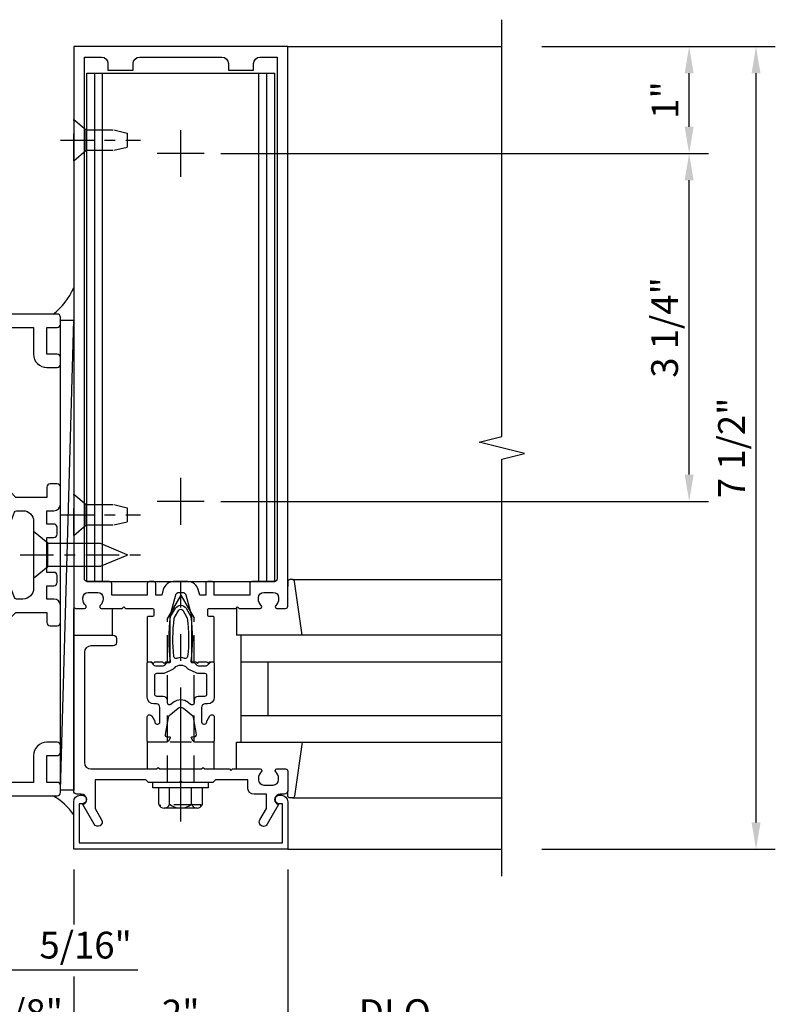
# Model space of a CAD drawing. Units: inches. Extents: x 0 to 177, y 0 to 113.
# Drawn here: x 57 to 64, y 21 to 31 of the extents above; entities that cross this region are included whole.
import ezdxf

# ---------------------------------------------------------------- set-up
doc = ezdxf.new("R2010")
doc.units = ezdxf.units.IN
doc.header["$MEASUREMENT"] = 0
doc.linetypes.add('CENTER', pattern=[2, 1.25, -0.25, 0.25, -0.25])
doc.linetypes.add('HIDDEN', pattern=[0.375, 0.25, -0.125])
doc.layers.get('0').update_dxf_attribs({"color": 4})
for name, color, linetype in [('CENTER', 1, 'CENTER'), ('DIME', 2, 'Continuous'), ('HIDDEN', 3, 'HIDDEN')]:
    doc.layers.add(name, color=color, linetype=linetype)
doc.styles.get("Standard").update_dxf_attribs({"font": 'arial.ttf'})
doc.dimstyles.new('EXT_ON-ON', dxfattribs={"dimscale": 2, "dimtxt": 0.125, "dimasz": 0.125, "dimexe": 0.09, "dimexo": 0.1875, "dimgap": 0.05, "dimtad": 3, "dimdec": 5, "dimzin": 3, "dimdsep": 46, "dimlunit": 5, "dimtxsty": 'Standard', "dimcen": 0, "dimadec": 0, "dimazin": 0, "dimtfac": 1, "dimtdec": 4, "dimtofl": 0, "dimtmove": 0, "dimatfit": 0, "dimfxl": 1, "dimfrac": 2, "dimtolj": 1, "dimtzin": 3, "dimarcsym": 0})
doc.dimstyles.get("Standard").update_dxf_attribs({"dimtxt": 0.25, "dimasz": 0.25, "dimexe": 0.188, "dimexo": 0.188, "dimgap": 0.094, "dimtad": 1, "dimdec": 5, "dimzin": 0, "dimdsep": 46, "dimlunit": 4, "dimtxsty": 'Standard', "dimcen": 0.0625, "dimclrd": 256, "dimclre": 256, "dimclrt": 256, "dimadec": 1, "dimazin": 2, "dimtfac": 1, "dimtdec": 5, "dimtofl": 0, "dimtmove": 0, "dimatfit": 3, "dimfxl": 1, "dimfrac": 2, "dimtolj": 1, "dimtzin": 0, "dimlwd": -1, "dimlwe": -1, "dimarcsym": 0})

# ---------------------------------------------------------------- blocks, each defined once
blk = doc.blocks.new('*D2043')
at = {"layer": 'DIME', "transparency": 16777216}
for p, q in [((57.49000604470731, 22.67488863446487), (57.49000604470731, 22.15891523746599)), ((59.49000604470666, 22.6748886344649), (59.49000604470666, 20.92488863446463)), ((57.49000604470731, 21.67538863446463), (57.49000604470731, 20.92488863446463)), ((57.74000604470732, 21.11288863446462), (59.24000604470666, 21.11288863446462))]:
    blk.add_line(p, q, dxfattribs=at)
for points in [[(57.74000604470732, 21.15455530113129), (57.74000604470732, 21.07122196779796), (57.49000604470731, 21.11288863446462)], [(59.24000604470666, 21.15455530113129), (59.24000604470666, 21.07122196779796), (59.49000604470666, 21.11288863446462)]]:
    blk.add_solid(points, dxfattribs=at)
at = {"layer": 'DIME', "transparency": 16777216, "insert": (58.49000604470699, 21.33240023064471), "char_height": 0.25, "attachment_point": 5}
blk.add_mtext('\\A1;2"', dxfattribs=at)
blk = doc.blocks.new('*D2038')
at = {"layer": 'DIME', "transparency": 16777216}
for p, q in [((59.49000604470666, 22.6748886344649), (59.49000604470666, 20.92488863446463)), ((59.74000604470666, 21.11288863446462), (61.24000604470666, 21.11288863446462))]:
    blk.add_line(p, q, dxfattribs=at)
for points in [[(59.74000604470666, 21.15455530113129), (59.74000604470666, 21.07122196779796), (59.49000604470666, 21.11288863446462)], [(61.24000604470666, 21.15455530113129), (61.24000604470666, 21.07122196779796), (61.49000604470666, 21.11288863446462)]]:
    blk.add_solid(points, dxfattribs=at)
at = {"layer": 'DIME', "transparency": 16777216, "insert": (60.49000604470666, 21.33623720199532), "char_height": 0.25, "attachment_point": 5}
blk.add_mtext('\\A1;DLO', dxfattribs=at)
blk = doc.blocks.new('*D2039')
at = {"layer": 'DIME', "transparency": 16777216}
for p, q in [((58.49931911126742, 20.92488863446463), (58.49931911126742, 20.29988863446484)), ((58.74931911126743, 20.48788863446484), (61.24000604470666, 20.48788863446484))]:
    blk.add_line(p, q, dxfattribs=at)
for points in [[(58.74931911126743, 20.52955530113151), (58.74931911126743, 20.44622196779817), (58.49931911126742, 20.48788863446484)], [(61.24000604470666, 20.52955530113151), (61.24000604470666, 20.44622196779817), (61.49000604470666, 20.48788863446484)]]:
    blk.add_solid(points, dxfattribs=at)
at = {"layer": 'DIME', "transparency": 16777216, "insert": (59.99466257798705, 20.70688863446484), "char_height": 0.25, "attachment_point": 5}
blk.add_mtext('\\A1;R.D.', dxfattribs=at)
blk = doc.blocks.new('B162310-M')
for p, q in [((-0.3129999999999988, -0.2499999999999973), (-0.3129999999999986, 1.8e-15)), ((0.3129999999999955, -1.8e-15), (0.3129999999999955, -0.2500000000000035))]:
    blk.add_line(p, q)
at = {"ltscale": 0.25}
blk.add_line((-0.1000000000006711, -1.6e-14), (0.0999999999993335, -1.6e-14), dxfattribs=at)
blk = doc.blocks.new('B027850-M')
blk.add_line((-0.2999999999999954, 0.1499999999999968), (-0.2999999999999953, 0.3999999999999968))
blk.add_lwpolyline([(0.3137007874015754, 0.3999999999999968), (0.2424368603636501, -0.102806596323137, -0.3735518461872939), (0.22263476408374, -0.1199999999999997), (0.2000000000000028, -0.1200000000000032, -0.4142135623731406), (0.1799999999999997, -0.1000000000000032), (0.1799999999999997, -0.0560000000000063)], format="xyb")
blk = doc.blocks.new('*D2044')
at = {"layer": 'DIME', "transparency": 16777216}
for p, q in [((57.49000604470666, 22.6748886344649), (57.49000604470666, 22.15891523746599)), ((56.61500604470671, 22.17488863446488), (56.61500604470671, 20.92488863446463)), ((57.49000604470666, 21.67538863446463), (57.49000604470666, 20.92488863446463)), ((57.24000604470666, 21.11288863446462), (56.86500604470672, 21.11288863446462))]:
    blk.add_line(p, q, dxfattribs=at)
for points in [[(56.86500604470672, 21.15455530113129), (56.86500604470672, 21.07122196779796), (56.61500604470671, 21.11288863446462)], [(57.24000604470666, 21.15455530113129), (57.24000604470666, 21.07122196779796), (57.49000604470666, 21.11288863446462)]]:
    blk.add_solid(points, dxfattribs=at)
at = {"layer": 'DIME', "transparency": 16777216, "insert": (57.05250604470669, 21.33615193596531), "char_height": 0.25, "attachment_point": 5}
blk.add_mtext('\\A1;7/8"', dxfattribs=at)
blk = doc.blocks.new('B162089')
blk.add_lwpolyline([(1.784598825809194, 1.337499999999957, 0.3152987888789731), (1.803392678224913, 1.350659597133444), (1.830210298348481, 1.424340402866468, -0.3152987888789922), (1.8490041507642, 1.437499999999955), (2.034000000000009, 1.437499999999955, -0.4142135623730951), (2.054000000000009, 1.417499999999956), (2.054000000000009, 1.388499999999956, -0.4142135623730951), (2.034000000000009, 1.368499999999956), (2.022000000000009, 1.368499999999956), (2.022000000000009, 1.397499999999956), (1.984000000000008, 1.397499999999956), (1.881841766183654, 1.37578559707367, 0.3541185725306973), (1.866000000000008, 1.356222645058994), (1.866000000000008, 1.313499999999955), (1.93267766952967, 1.246822330470291, 0.198912367379658), (1.950355339059335, 1.239499999999955), (2.022000000000007, 1.239499999999955), (2.022000000000007, 1.268499999999956), (2.125000000000005, 1.232499999999957), (2.125000000000005, -0.5000000000000462), (1.405000000000002, -0.500000000000048, -0.4142135623731122), (1.375000000000005, -0.4700000000000469), (1.375000000000005, -0.4050000000000465, -0.4142135623730778), (1.405000000000002, -0.3750000000000462), (1.500000000000005, -0.3750000000000462), (1.500000000000005, -0.1250000000000462), (1.405000000000002, -0.1250000000000453, -0.4142135623730779), (1.375000000000005, -0.095000000000046), (1.375000000000005, -0.0300000000000464, -0.4142135623730778), (1.405000000000002, -4.62e-14), (1.500000000000005, -4.62e-14, -0.4142135623730951), (1.625000000000005, -0.1250000000000462), (1.625000000000005, -0.3750000000000462), (2.000000000000005, -0.3750000000000462), (2.000000000000005, 1.114499999999955), (1.950355339059335, 1.114499999999955, -0.1989123673796635), (1.844289321881351, 1.158433982821974), (1.790223304703374, 1.212499999999954), (1.499999999999944, 1.212499999999957), (1.499999999999948, 1.117499999999958, -0.4142135623730951), (1.469999999999947, 1.087499999999957), (1.404999999999949, 1.087499999999955, -0.4142135623730951), (1.374999999999952, 1.117499999999958), (1.374999999999952, 1.277499999999957, -0.4142135623730951), (1.43499999999995, 1.337499999999957), (1.499999999999948, 1.337499999999957), (1.499999999999944, 1.461999999999956), (1.435999999999948, 1.461999999999956, -0.4142135623730776), (1.405999999999947, 1.491999999999955), (1.405999999999947, 1.556999999999955, -0.4142135623731125), (1.435999999999948, 1.586999999999957), (1.499999999999948, 1.586999999999956), (1.499999999999948, 1.912999999999954), (1.435999999999948, 1.912999999999954, -0.4142135623731124), (1.405999999999947, 1.942999999999955), (1.40599999999995, 2.007999999999953, -0.4142135623730778), (1.435999999999948, 2.037999999999954), (1.499999999999948, 2.037999999999954), (1.499999999999948, 2.162499999999949), (1.43499999999995, 2.162499999999949, -0.4142135623730951), (1.374999999999952, 2.22249999999995), (1.374999999999952, 2.382499999999948, -0.4142135623730952), (1.404999999999949, 2.412499999999949), (1.469999999999947, 2.412499999999949, -0.4142135623730951), (1.499999999999948, 2.38249999999995), (1.499999999999948, 2.287499999999949), (1.790223304703372, 2.287499999999952), (1.844289321881355, 2.341566017177937, -0.1989123673796619), (1.950355339059338, 2.385499999999954), (2.000000000000005, 2.385499999999954), (2.000000000000008, 3.874999999999953), (1.625000000000005, 3.874999999999953), (1.625000000000005, 3.624999999999953, -0.4142135623730951), (1.500000000000005, 3.499999999999953), (1.405000000000002, 3.499999999999953, -0.4142135623730863), (1.375000000000005, 3.529999999999954), (1.375000000000005, 3.594999999999952, -0.4142135623730993), (1.405000000000002, 3.62499999999995), (1.500000000000005, 3.624999999999953), (1.500000000000005, 3.874999999999953), (1.405000000000002, 3.874999999999953, -0.4142135623730863), (1.375000000000005, 3.904999999999954), (1.375000000000005, 3.969999999999952, -0.4142135623730952), (1.405000000000002, 3.999999999999953), (2.125000000000012, 3.999999999999953), (2.125000000000008, 2.267499999999952), (2.02200000000001, 2.231499999999953), (2.02200000000001, 2.260499999999955), (1.950355339059338, 2.260499999999955, 0.198912367379658), (1.932677669529674, 2.253177669529618), (1.866000000000012, 2.186499999999954), (1.866000000000012, 2.143777354940915, 0.354118572530697), (1.881841766183658, 2.124214402926239), (1.984000000000012, 2.102499999999953), (2.022000000000012, 2.102499999999953), (2.022000000000012, 2.131499999999953), (2.034000000000013, 2.131499999999953, -0.4142135623730951), (2.054000000000012, 2.111499999999954), (2.054000000000012, 2.082499999999954, -0.4142135623730951), (2.034000000000013, 2.062499999999954), (1.849004150764203, 2.062499999999954, -0.315298788878992), (1.830210298348484, 2.075659597133442), (1.803392678224916, 2.149340402866465, 0.3152987888789732), (1.784598825809197, 2.162499999999951), (1.724999999999942, 2.162499999999951, 0.4142135623730897), (1.624999999999948, 2.062499999999952), (1.624999999999944, 1.437499999999955, 0.4142135623730898), (1.724999999999942, 1.337499999999955)], format="xyb", close=True)
blk = doc.blocks.new('09540643')
blk.add_line((13.60962432708285, 3.892750566022005), (13.48462432708357, 8.284361900218032))
blk.add_lwpolyline([(13.48462432708357, 8.284361900218032), (13.48462432708357, 3.892750566022005), (13.60962432708285, 3.892750566022005), (13.60962432708285, 8.284361900218032)], close=True)
blk = doc.blocks.new('B128405')
blk.add_lwpolyline([(0.1320140759269994, -0.1080116500000011), (9.24073e-07, -0.2189983500000002), (-9.24073e-07, 0.2189983500000002), (0.1320140759269994, 0.1079883499999999)])
blk.add_lwpolyline([(0.8719134171476955, -0.0046160477424908, 0.6681786379192988), (0.8719134171476955, 0.004622747582622), (0.6223426699530255, 0.1079983359221728), (0.1319990759269999, 0.1079983499999995), (0.1319990759269999, -0.1079966499999999), (0.6223305309116308, -0.1079966640777553)], format="xyb", close=True)
at = {"layer": 'CENTER', "ltscale": 0.25}
blk.add_line((-0.1250000000152482, 3.3500000006e-06), (0.9999999999947666, 3.3500000006e-06), dxfattribs=at)
blk = doc.blocks.new('B027857-M')
for p, q in [((-0.1799999999999961, 0.3999999999999968), (-0.1799999999999962, 0.1499999999999968)), ((0.1799999999999962, 0.1500000000000003), (0.1799999999999962, 0.3999999999999968))]:
    blk.add_line(p, q)
blk = doc.blocks.new('B178305')
blk.add_lwpolyline([(-0.2350000000000003, -0.2100000000000017), (-0.2500000000000009, -0.2249999999999952), (-0.2499999999999996, -0.4539999999999944), (-0.2649999999999992, -0.4689999999999949), (-0.2500000000000009, -0.4839999999999942), (-0.2500000000000009, -0.7419999999999911, -0.6693764950687207), (-0.2756416586094055, -0.7525714285714225, 0.1997729274168695), (-0.3394916102658643, -0.7259999999999999), (-0.3499999999999952, -0.7259999999999999, 0.4142135623730948), (-0.3999999999999959, -0.7759999999999972), (-0.3999999999999995, -0.8639999999999981, 0.4142135623731003), (-0.3499999999999952, -0.9140000000000023), (-0.3394916102658643, -0.9139999999999951, 0.1997729274168833), (-0.2756416586094135, -0.8874285714285656, -0.6693764950687249), (-0.2499999999999982, -0.8980000000000041), (-0.2499999999999973, -0.9799999999999977, -0.4142135623730951), (-0.2699999999999969, -1), (-0.4560000000000022, -1, -0.4142135623731037), (-0.4860000000000042, -0.9699999999999998), (-0.4860000000000016, -0.9299999999999792, 0.8490904586569902), (-0.5833708771292825, -0.9139999999999739), (-0.7659999999999956, -0.8085590267487113, -1.00000000000001), (-0.7259999999999982, -0.7392769944459525), (-0.6208246691921451, -0.7999999999999695), (-0.4859999999999963, -0.7999999999999768), (-0.485999999999998, -0.686000000000015, -0.414213562373056), (-0.42600000000001, -0.6260000000000127), (-0.3499999999999967, -0.6260000000000056), (-0.3499999999999988, -0.3250000000000037), (-0.3749999999999973, -0.299999999999998), (-0.3750000000000009, -0.0149999999999943), (-0.3600000000000003, -8e-16), (-0.3750000000000009, 0.0150000000000069), (-0.3750000000000009, 0.3000000000000034), (-0.3499999999999988, 0.325000000000002), (-0.3499999999999934, 0.799999999999975), (-0.6208246691921451, 0.7999999999999752), (-0.7259999999999982, 0.739276994445958, -0.9999999999999994), (-0.7659999999999956, 0.8085590267487098), (-0.5833708771293092, 0.9139999999999792, 0.8490904586570021), (-0.485999999999998, 0.9299999999999775), (-0.4859999999999998, 0.970000000000005, -0.4142135623731037), (-0.4559999999999987, 1.000000000000006), (0.999999999999936, 0.9999999999999776), (0.999999999999936, 0.6299999999999802, -0.4142135623730951), (0.9699999999999349, 0.5999999999999791), (0.9299999999999322, 0.5999999999999791, -0.4142135623730862), (0.8999999999999346, 0.6299999999999804), (0.8999999999999346, 0.839999999999981, 0.4142135623730909), (0.8399999999999359, 0.8999999999999833), (-0.1899999999999986, 0.9000000000000047, 0.4142135623731039), (-0.2499999999999991, 0.8400000000000025), (-0.2500000000000009, 0.2250000000000006), (-0.2350000000000003, 0.21), (-0.2500000000000009, 0.1949999999999994), (-0.2500000000000009, -0.1950000000000011)], format="xyb", close=True)
blk = doc.blocks.new('*D2037')
at = {"layer": 'DIME', "ltscale": 0.25, "transparency": 16777216}
blk.add_line((52.89625291603408, 20.48788863446484), (58.24931911126743, 20.48788863446484), dxfattribs=at)
for points in [[(52.89625291603408, 20.52955530113151), (52.89625291603408, 20.44622196779817), (52.64625291603408, 20.48788863446484)], [(58.24931911126743, 20.52955530113151), (58.24931911126743, 20.44622196779817), (58.49931911126742, 20.48788863446484)]]:
    blk.add_solid(points, dxfattribs=at)
at = {"layer": 'DIME', "ltscale": 0.25, "transparency": 16777216, "insert": (55.57278601365076, 20.70688863446484), "char_height": 0.25, "attachment_point": 5}
blk.add_mtext('\\A1;R.D.', dxfattribs=at)
blk = doc.blocks.new('B178006')
blk.add_lwpolyline([(-0.9499999999999962, -0.9399999999999957), (0.9499999999999968, -0.939999999999997), (0.950000000000001, -0.576000000000002), (0.9199999999999768, -0.576000000000002, -0.9999999999999998), (0.9199999999999768, -0.4960000000000019), (0.9400000000000012, -0.4960000000000019, -0.4142135623730907), (1.000000000000001, -0.5560000000000015), (1.000000000000001, -0.9999999999999969), (-0.9999999999999987, -0.9999999999999959), (-0.9999999999999982, -0.5560000000000004, -0.4142135623730908), (-0.9399999999999977, -0.4960000000000008), (-0.9199999999999732, -0.4960000000000008, -0.9999999999999998), (-0.9199999999999732, -0.5760000000000008), (-0.9499999999999975, -0.5760000000000008)], format="xyb", close=True)
blk = doc.blocks.new('B128910')
for p, q in [((1.24232e-08, 0.19249945), (-1.24232e-08, -0.19249945)), ((1.24232e-08, 0.19249945), (0.1160001, 0.09499961)), ((0.1160001, 0.09499961), (0.37499846618357, 0.09499986)), ((0.1160001, 0.09499961), (0.1160001, -0.09500003)), ((0.3749976661835701, 0.09499992), (0.4999977661835701, 0.06499989)), ((0.49999996618357, -0.06500011), (0.49999996618357, 0.06499983)), ((0.37499776618357, -0.09500026), (0.4999977661835701, -0.06500029)), ((-1.24232e-08, -0.19249945), (0.1160001, -0.09500003)), ((0.1160001, -0.09500003), (0.37499886618357, -0.09500008))]:
    blk.add_line(p, q)
at = {"layer": 'CENTER', "ltscale": 0.25}
blk.add_line((-0.1250000000000035, -5e-08), (0.6249999999999982, -5e-08), dxfattribs=at)
blk = doc.blocks.new('*D2040')
at = {"layer": 'DIME', "color": 0, "lineweight": -2, "transparency": 16777216}
for p, q in [((58.86500564470606, 29.36288863446491), (63.420005644706, 29.36288863446491)), ((63.240005644706, 26.36288863446489), (63.240005644706, 29.11288863446491)), ((58.86500564470674, 26.11288863446489), (63.420005644706, 26.11288863446489))]:
    blk.add_line(p, q, dxfattribs=at)
at = {"layer": 'DIME', "color": 0, "transparency": 16777216}
for points in [[(63.19833897803934, 29.11288863446491), (63.28167231137267, 29.11288863446491), (63.240005644706, 29.36288863446491)], [(63.19833897803934, 26.36288863446489), (63.28167231137267, 26.36288863446489), (63.240005644706, 26.11288863446489)]]:
    blk.add_solid(points, dxfattribs=at)
at = {"layer": 'DIME', "color": 0, "transparency": 16777216, "insert": (63.0106570771753, 27.73788863446488), "char_height": 0.25, "attachment_point": 5, "rotation": 90}
blk.add_mtext('\\A1;3 1/4"', dxfattribs=at)
blk = doc.blocks.new('*D2041')
at = {"layer": 'DIME', "color": 0, "lineweight": -2, "transparency": 16777216}
for p, q in [((61.86500564470534, 30.36288863446494), (63.420005644706, 30.36288863446494)), ((63.240005644706, 29.61288863446491), (63.240005644706, 30.11288863446494)), ((58.86500564470606, 29.36288863446491), (63.420005644706, 29.36288863446491))]:
    blk.add_line(p, q, dxfattribs=at)
at = {"layer": 'DIME', "color": 0, "transparency": 16777216}
for points in [[(63.19833897803934, 30.11288863446494), (63.28167231137267, 30.11288863446494), (63.240005644706, 30.36288863446494)], [(63.19833897803934, 29.61288863446491), (63.28167231137267, 29.61288863446491), (63.240005644706, 29.36288863446491)]]:
    blk.add_solid(points, dxfattribs=at)
at = {"layer": 'DIME', "color": 0, "transparency": 16777216, "insert": (63.01449404852591, 29.8628886344649), "char_height": 0.25, "attachment_point": 5, "rotation": 90}
blk.add_mtext('\\A1;1"', dxfattribs=at)
blk = doc.blocks.new('*D2042')
at = {"layer": 'DIME', "color": 0, "lineweight": -2, "transparency": 16777216}
for p, q in [((61.86500564470534, 30.36288863446494), (64.04500564470601, 30.36288863446494)), ((63.865005644706, 23.1128886344649), (63.865005644706, 30.11288863446494)), ((61.86500564470534, 22.86288863446491), (64.04500564470601, 22.86288863446491))]:
    blk.add_line(p, q, dxfattribs=at)
at = {"layer": 'DIME', "color": 0, "transparency": 16777216}
for points in [[(63.82333897803934, 30.11288863446494), (63.90667231137267, 30.11288863446494), (63.865005644706, 30.36288863446494)], [(63.82333897803934, 23.1128886344649), (63.90667231137267, 23.1128886344649), (63.865005644706, 22.86288863446491)]]:
    blk.add_solid(points, dxfattribs=at)
at = {"layer": 'DIME', "color": 0, "transparency": 16777216, "insert": (63.63574234320531, 26.6128886344649), "char_height": 0.25, "attachment_point": 5, "rotation": 90}
blk.add_mtext('\\A1;7 1/2"', dxfattribs=at)
blk = doc.blocks.new('B178323-T')
for p, q in [((0.8776109264835408, 6.249999999999976), (-0.8776109264836446, 6.249999999999975)), ((-0.8776109264836446, 1.499999999999976), (-0.8776109264836446, 6.249999999999975)), ((-0.8028533025559209, 1.499999999999976), (-0.8028533025559209, 6.249999999999975)), ((-0.730000000000047, 1.499999999999976), (-0.7300000000000488, 6.249999999999975)), ((0.729999999999945, 1.499999999999976), (0.7299999999999467, 6.249999999999976)), ((0.8028533025558171, 1.499999999999976), (0.8028533025558171, 6.249999999999976)), ((0.8776109264835408, 1.499999999999976), (0.8776109264835408, 6.249999999999976)), ((0.8776109264835408, 1.499999999999976), (-0.8776109264836446, 1.499999999999976))]:
    blk.add_line(p, q)
blk = doc.blocks.new('B171300')
for points in [[(0.75, 0.2849552782957403, -0.1989123673784071), (0.7465406312738879, 0.2766036233998648), (0.720765614543609, 0.2508286066695291, 0.198912367379658), (0.7150000000000319, 0.236909181843032), (0.7150000000000319, 0.163145936267199, 0.198912367379658), (0.720765614543609, 0.1492265114407019), (0.7406351194628656, 0.1293570065214453, -0.198912367379658), (0.7440944881889778, 0.121005351625513), (0.7440944881889778, 0.1061929869584333, 0.4535456456430154), (0.7574647027089441, 0.094485331226224, -0.0662924006598314), (1.173227482749439, 0.0944881889763565), (1.250848425196863, 0.0496737169596031, -0.5773502691897561), (1.250848425196863, -0.0496737169596031), (1.173227482749439, -0.0944881889763565, -0.0662924006598222), (0.7574647027090009, -0.094485331226224, 0.4535456456446716), (0.7440944881889778, -0.1061929869584333), (0.7440944881889778, -0.121005351625513, -0.198912367379658), (0.7406351194628656, -0.1293570065214453), (0.720765614543609, -0.1492265114407019, 0.198912367379658), (0.7150000000000319, -0.163145936267199), (0.7150000000000319, -0.236909181843032, 0.198912367379658), (0.720765614543609, -0.2508286066695291), (0.7465406312738879, -0.2766036233998648, -0.1989123673791399), (0.75, -0.2849552782957403), (0.75, -0.3011811023621931, -0.4142135623730951), (0.7381889763779556, -0.3129921259842376), (0.4199921259842654, -0.3129921259842376, -0.4142135623730951), (0.3570000000000277, -0.25), (0.3570000000000277, -0.226496062992112, 0.4142135623730951), (0.3255039370079089, -0.1949999999999932), (0.1896850393700902, -0.1949999999999932, 0.4142135623730951), (0.1700000000000159, -0.2146850393700674), (0.1700000000000159, -0.2233070866141702, 0.4142135623730951), (0.1896850393700902, -0.2429921259842445), (0.1930939395641076, -0.2429921259842445, -0.1316524975873982), (0.2029364592491447, -0.245629421185356), (0.2466929133858571, -0.2708922217599365, -0.267949192431894), (0.2565354330708942, -0.2879399659289561), (0.2565354330708942, -0.2933070866141634, -0.4142135623730951), (0.2368503937008199, -0.3129921259842376), (0.0118110236220446, -0.3129921259842376, -0.4142135623730951), (0, -0.3011811023621931), (0, -0.1330196777540209, -0.2679491924318938), (0.0098425196850371, -0.1159719335850013), (0.0381889763779668, -0.099606099182779, -0.5773502691920352), (0.0500000000000114, -0.1064251968504095), (0.0500000000000114, -0.1267992125984279, 0.4663076581560385), (0.0731033105840311, -0.1461851919884225), (0.2316019769858713, -0.1182376006954655, 0.1763269807077703), (0.2432633207939716, -0.1115049207087395), (0.3155923009102253, -0.0253065988065373, 0.3639702342662034), (0.3155923009102253, 0.0253065988065373), (0.2432633207939716, 0.1115049207087395, 0.1763269807077848), (0.2316019769858713, 0.1182376006954655), (0.0731033105840311, 0.1461851919884225, 0.4663076581560386), (0.0500000000000114, 0.1267992125984279), (0.0500000000000114, 0.1064251968504095, -0.5773502691920352), (0.0381889763779668, 0.099606099182779), (0.0098425196850371, 0.1159719335850013, -0.267949192431894), (0, 0.1330196777540209), (0, 0.3011811023621931, -0.4142135623730951), (0.0118110236220446, 0.3129921259842376), (0.2368503937008199, 0.3129921259842376, -0.4142135623730951), (0.2565354330708942, 0.2933070866141634), (0.2565354330708942, 0.2879399659289561, -0.267949192431894), (0.2466929133858571, 0.2708922217599365), (0.2029364592491447, 0.245629421185356, -0.1316524975873982), (0.1930939395641076, 0.2429921259842445), (0.1896850393700902, 0.2429921259842445, 0.4142135623730951), (0.1700000000000159, 0.2233070866141702), (0.1700000000000159, 0.2146850393700674, 0.4142135623730951), (0.1896850393700902, 0.1949999999999932), (0.3255039370079089, 0.1949999999999932, 0.4142135623730951), (0.3570000000000277, 0.226496062992112), (0.3570000000000277, 0.25, -0.4142135623730951), (0.4199921259842654, 0.3129921259842376), (0.7381889763779556, 0.3129921259842376, -0.4142135623730951), (0.75, 0.3011811023621931)], [(0.6244488188976903, 0.2421259842519703, -0.4142135623730951), (0.6441338582677645, 0.222440944881896), (0.6441338582677645, 0.1729680836726857, 0.1095178116834213), (0.651511197871173, 0.1396910551891324), (0.6793015724968541, 0.0800944044808034, 0.0920936161168182), (0.6960132975490865, 0.0566857164821499, -0.4249582813906616), (0.6960132975490865, -0.0566857164821499, 0.0920936161168085), (0.6793015724968541, -0.0800944044808034), (0.651511197871173, -0.1396910551891324, 0.1095178116834212), (0.6441338582677645, -0.1729680836726857), (0.6441338582677645, -0.222440944881896, -0.4142135623730951), (0.6244488188976903, -0.2421259842519703), (0.4475511811023694, -0.2421259842519703, -0.4142135623730951), (0.4278661417322951, -0.222440944881896), (0.4278661417322951, -0.1635039370078744, 0.4142135623730951), (0.3884960629921465, -0.1241338582677258), (0.3673902650899095, -0.1241338582677258, -0.6370702608074938), (0.3523106500678637, -0.0917955194943829), (0.3698789149894992, -0.0708584766583726, 0.3639702342662034), (0.3698789149894992, 0.0708584766583726), (0.3523106500678637, 0.0917955194943829, -0.6370702608074938), (0.3673902650899095, 0.1241338582677258), (0.3884960629921465, 0.1241338582677258, 0.4142135623730951), (0.4278661417322951, 0.1635039370078744), (0.4278661417322951, 0.222440944881896, -0.4142135623730951), (0.4475511811023694, 0.2421259842519703)], [(0.7992468924863374, 0.0638461306227782, -0.0584106643207578), (1.157673317771468, 0.0607741638809785, -0.0999153952595324), (1.165056547234826, 0.0582910947896949), (1.233131889763797, 0.0189877774554361, -0.5773502691896196), (1.233131889763797, -0.0189877774554361), (1.165056547234826, -0.0582910947896949, -0.0999153952593167), (1.157673317771468, -0.0607741638809216, -0.058410664320758), (0.7992468924863374, -0.0638461306228351, -0.5067061567415472), (0.7833436072539257, -0.0363695992753606, 0.2096502803173732), (0.7833436072539257, 0.0363695992753606, -0.5067061567402196)]]:
    blk.add_lwpolyline(points, format="xyb", close=True)
blk = doc.blocks.new('B178072')
for points in [[(-0.4147990858140727, 0.4999999999999938), (-0.2630000000000141, 0.5000000000000009, -0.4142135623731211), (-0.2530000000000161, 0.4900000000000029), (-0.2530000000000125, 0.4339999999999842, -0.414213562373017), (-0.2630000000000141, 0.4239999999999862), (-0.3030000000000044, 0.4239999999999862, 0.4142135623730964), (-0.3130000000000042, 0.4139999999999846), (-0.3130000000000024, -3.82e-14), (-0.2730000000000032, -6.2e-15), (-0.2580000000000115, -0.0149999999999926), (-0.2430000000596344, -6.2e-15), (-0.1700000000594279, -6.2e-15), (-0.1549999999999123, -0.0149999999999109), (-0.1400000000000094, -6.2e-15), (-0.1000000000000032, -9e-16), (-0.1000000000000032, 0.4299999999999687), (-0.0470091428144492, 0.6277645713530627, -0.3394542588633729), (-0.0180313680257776, 0.6499999999999853), (0.0180313680257793, 0.6499999999999853, -0.339454258863373), (0.047009142814451, 0.6277645713530627), (0.0999999999999997, 0.429999999999958), (0.1000000000000032, -9e-16), (0.1400000000000094, -6.2e-15), (0.1549999999999123, -0.0149999999999109), (0.1700000000594279, -6.2e-15), (0.2430000000596344, -6.2e-15), (0.2580000000000115, -0.0149999999999926), (0.2730000000000032, -6.2e-15), (0.3130000000000024, -3.82e-14), (0.3130000000000024, 0.4139999999999846, 0.4142135623730951), (0.3030000000000026, 0.4239999999999862), (0.2630000000000052, 0.4239999999999862, -0.4142135623730689), (0.2530000000000072, 0.4339999999999842), (0.253000000000009, 0.4899999999999958, -0.4142135623731213), (0.263000000000007, 0.5000000000000009), (0.4034322243864264, 0.4999999999999938), (0.5162500000000048, 0.4999999999999938), (0.5312500000000018, 0.5149999999999944), (0.5462500000000023, 0.4999999999999938), (0.7419999999999956, 0.4999999999999867, 0.6693764950686565), (0.7525714285714235, 0.5256416586093958, -0.1997729274168784), (0.7260000000000009, 0.5894916102658537), (0.7260000000000009, 0.5999999999999845, -0.4142135623730743), (0.7759999999999981, 0.6499999999999853), (0.8639999999999989, 0.6499999999999888, -0.4142135623730951), (0.9139999999999997, 0.5999999999999881), (0.9139999999999925, 0.5894916102658537, -0.1997729274168752), (0.887428571428563, 0.5256416586094029, 0.6693764950687616), (0.8980000000000014, 0.4999999999999832), (0.9799999999999986, 0.4999999999999867, 0.4142135623730951), (0.9999999999999982, 0.5199999999999863), (0.9999999999999982, 5.749999999999983), (-1.000000000000005, 5.750000000000018), (-1.000000000000005, 0.5199999999999898, 0.4142135623730951), (-0.9800000000000058, 0.4999999999999867), (-0.898000000000005, 0.4999999999999867, 0.6693764950687378), (-0.8874285714285701, 0.5256416586094064, -0.1997729274168759), (-0.9140000000000033, 0.5894916102658537), (-0.9140000000000033, 0.5999999999999881, -0.4142135623730847), (-0.864000000000006, 0.6499999999999924), (-0.7760000000000052, 0.6499999999999853, -0.4142135623730847), (-0.7260000000000045, 0.5999999999999881), (-0.726000000000008, 0.5894916102658537, -0.1997729274168805), (-0.7525714285714304, 0.5256416586093958, 0.6693764950687261), (-0.7420000000000027, 0.4999999999999903), (-0.5462500000000059, 0.4999999999999938), (-0.5312500000000018, 0.5149999999999944), (-0.5162500000000048, 0.4999999999999938)], [(-0.1635256648043128, 0.6758819045102423), (-0.1771594300271762, 0.6249999999999938), (-0.2330000000000201, 0.6249999999999938), (-0.2330000000000201, 0.7299999999999836, 0.4142135623732512), (-0.2530000000000019, 0.7499999999999867), (-0.2930000000000223, 0.7499999999999867, 0.4142135623732512), (-0.3130000000000042, 0.7299999999999836), (-0.3130000000000042, 0.6249999999999938), (-0.4147990858140691, 0.6249999999999938), (-0.6449999999999978, 0.6249999999999974), (-0.6449999999999978, 0.7299999999999836, 0.4142135623734072), (-0.6650000000000081, 0.7499999999999832), (-0.8700000000000205, 0.7499999999999903, -0.4142135623732337), (-0.8999999999999932, 0.7799999999999914), (-0.8999999999999932, 5.649999999999988), (-0.7400000000000251, 5.649999999999988, -0.4142135623730951), (-0.6800000000000228, 5.58999999999999), (-0.6800000000000228, 5.529999999999991), (-0.4450000000000092, 5.529999999999991), (-0.4450000000000092, 5.590000000000007, -0.4142135623730777), (-0.3850000000000069, 5.650000000000006), (0.3850000000000033, 5.649999999999995, -0.4142135623730951), (0.4450000000000057, 5.589999999999993), (0.4450000000000057, 5.529999999999991), (0.679999999999991, 5.529999999999991), (0.679999999999991, 5.58999999999999, -0.4142135623730951), (0.7399999999999931, 5.649999999999992), (0.8999999999999896, 5.649999999999988), (0.9000000000000181, 0.7799999999999914, -0.4142135623729564), (0.8699999999999884, 0.7499999999999903), (0.6650000000000045, 0.7499999999999796, 0.414213562372991), (0.6449999999999942, 0.7299999999999836), (0.6449999999999942, 0.6249999999999974), (0.4034322243864335, 0.6249999999999938), (0.3130000000000006, 0.6249999999999938), (0.3130000000000006, 0.7299999999999836, 0.4142135623730431), (0.2929999999999904, 0.7499999999999867), (0.2529999999999983, 0.7499999999999867, 0.4142135623734593), (0.2329999999999881, 0.7299999999999836), (0.2329999999999881, 0.6249999999999938), (0.1771594300271726, 0.6249999999999938), (0.1635256648043093, 0.6758819045102351, 0.3394542588633782), (0.0669330821753942, 0.7499999999999867), (-0.0669330821753977, 0.7499999999999867, 0.3394542588634178)]]:
    blk.add_lwpolyline(points, format="xyb", close=True)
blk = doc.blocks.new('B179272')
blk.add_blockref('B178072', (0, 0.75))
at = {"rotation": 90}
blk.add_blockref('B171300', (0, 0), dxfattribs=at)
blk = doc.blocks.new('B128960')
for p, q in [((-0.2050749999999972, 0.2060899999999997), (-0.0500000000000007, 0.2060899999999997)), ((-0.0500000000000007, -0.2599999999999998), (-0.0499999999999972, 0.2599999999999998)), ((-0.0499999999999972, 0.2599999999999998), (0, 0.2599999999999998)), ((0, -0.2599999999999998), (0, 0.2599999999999998)), ((-0.2399999999999984, -0.1527114308609683), (-0.2399999999999984, 0.1558964308609685)), ((-0.2050749999999972, 0.1046349999999983), (-0.0500000000000007, 0.1046349999999983)), ((-0.2050749999999972, -0.1014549999999996), (-0.0500000000000007, -0.1014549999999996)), ((-0.2050749999999972, -0.202910000000001), (-0.0500000000000007, -0.202910000000001)), ((-0.0500000000000007, -0.2599999999999998), (0, -0.2599999999999998))]:
    blk.add_line(p, q)
for centre, radius, start, end in [((-0.1856899999999975, 0.1553649999999997), 0.0543126, 110.9106999999999, 249.0893000000001), ((-0.0705092536215979, 0.0015849999999986), 0.1694898963784021, 142.5555981958495, 217.4444018041505), ((-0.1856899999999975, -0.1521799999999995), 0.0543126, 110.9106999999999, 249.0893000000001)]:
    blk.add_arc(centre, radius, start, end)
at = {"layer": 'CENTER'}
blk.add_line((-0.3649999999999984, 0), (1.875, 0), dxfattribs=at)
at = {"layer": 'HIDDEN'}
for p, q in [((-0.2277050000000003, 0.1897699999999993), (-0.2089999999999996, 0.1897699999999993)), ((-0.2089999999999996, -0.1865900000000007), (-0.2089999999999996, 0.1897699999999993)), ((0, 0.125), (1.533493649053886, 0.125)), ((1.75, 0), (1.533493649053886, 0.125)), ((1.75, 0), (1.533493649053886, -0.125)), ((0, -0.125), (1.533493649053886, -0.125)), ((-0.2277050000000003, -0.1865900000000007), (-0.2089999999999996, -0.1865900000000007))]:
    blk.add_line(p, q, dxfattribs=at)
blk = doc.blocks.new('*D2048')
at = {"layer": 'DIME', "color": 0, "lineweight": -2, "transparency": 16777216}
for p, q in [((56.30250604470678, 22.98788863446488), (56.30250604470678, 21.55788863446463)), ((56.61500604470678, 22.99288863446622), (56.61500604470678, 21.55788863446463)), ((56.05250604470677, 21.73788863446462), (55.80250604470677, 21.73788863446462)), ((56.86500604470677, 21.73788863446462), (58.08785734075043, 21.73788863446462))]:
    blk.add_line(p, q, dxfattribs=at)
at = {"layer": 'DIME', "color": 0, "transparency": 16777216}
for points in [[(56.05250604470677, 21.77955530113129), (56.05250604470677, 21.69622196779796), (56.30250604470678, 21.73788863446462)], [(56.86500604470677, 21.77955530113129), (56.86500604470677, 21.69622196779796), (56.61500604470678, 21.73788863446462)]]:
    blk.add_solid(points, dxfattribs=at)
at = {"layer": 'DIME', "color": 0, "transparency": 16777216, "insert": (57.6014316927286, 21.96715193596531), "char_height": 0.25, "attachment_point": 5}
blk.add_mtext('\\A1;5/16"', dxfattribs=at)

msp = doc.modelspace()

# ---------------------------------------------------------------- linework, layer by layer
for p, q in [((59.49000564470665, 30.36288863446492), (61.49000564470597, 30.36288863446492)), ((59.53264080879105, 25.38288863446487), (61.49000604470666, 25.38288863446487)), ((61.49000604470666, 24.8628886344649), (59.01000604470732, 24.8628886344649)), ((59.05250604470731, 24.8628886344649), (59.05250604470731, 23.8628886344649)), ((59.05250604470731, 24.6128886344649), (61.49000604470666, 24.6128886344649)), ((59.30250604470732, 24.6128886344649), (59.30250604470732, 24.1128886344649)), ((59.05250604470731, 24.1128886344649), (61.49000604470666, 24.1128886344649)), ((59.01000604470732, 23.8628886344649), (61.49000604470666, 23.8628886344649)), ((59.53264080879105, 23.34288863446492), (61.49000604470666, 23.34288863446492)), ((59.49000604470666, 22.8628886344649), (61.49000604470666, 22.8628886344649))]:
    msp.add_line(p, q)
msp.add_lwpolyline([(61.49000564470597, 22.6128886344649), (61.49000564470597, 26.50700788802727), (61.70225783482885, 26.55992830268969), (61.27743325699345, 26.6658489662401), (61.48968544711633, 26.71876938090253), (61.49000564470597, 30.6128886344649)])
for centre, radius, start, end in [((56.93431855056985, 28.34640678307439), 0.6046329604411279, 306.8996139381988, 336.7874882662559), ((57.02113019676153, 22.86778378498684), 0.5654380506848825, 33.9807040274077, 61.11759493945472)]:
    msp.add_arc(centre, radius, start, end)
at = {"layer": 'CENTER'}
for p, q in [((58.49000564470603, 29.14388863446489), (58.49000564470603, 29.58188863446489)), ((58.70900564470606, 29.3628886344649), (58.27100564470604, 29.3628886344649)), ((58.49000564470603, 25.89388863446488), (58.49000564470603, 26.33188863446488)), ((58.70900564470606, 26.11288863446488), (58.27100564470604, 26.11288863446488))]:
    msp.add_line(p, q, dxfattribs=at)

# ---------------------------------------------------------------- block references
for name, p in [('B179272', (58.49000604470666, 23.86288863446473)), ('B027850-M', (59.31000604470731, 23.46288863446492)), ('B178006', (58.49000604470666, 23.8628886344649))]:
    msp.add_blockref(name, p)
at = {"xscale": -1}
for name, p in [('B178323-T', (58.49000564470665, 23.8628886344649)), ('B162089', (58.74000604470672, 23.86288863446488)), ('09540643', (70.97463037178954, 19.5209134535145)), ('B162310-M', (58.49000604470666, 23.8628886344649))]:
    msp.add_blockref(name, p, dxfattribs=at)
at = {"xscale": -1, "rotation": 180}
for name, p in [('B128405', (57.11500604470677, 25.61288863446484)), ('B027850-M', (59.31000604470731, 25.26288863446486)), ('B027857-M', (57.67000564470663, 25.26288863446489))]:
    msp.add_blockref(name, p, dxfattribs=at)
for name, p, rotation in [('B128960', (58.49000604470666, 23.48788863446474), 90), ('B178305', (58.49000564470665, 23.8628886344649), 89.99999999999999)]:
    msp.add_blockref(name, p, dxfattribs=dict(rotation=rotation))
at = {"layer": 'HIDDEN', "xscale": -1, "rotation": 180}
for p in [(57.49000564470597, 29.48788863446487), (57.49000564470597, 25.98788863446487)]:
    msp.add_blockref('B128910', p, dxfattribs=at)

# ---------------------------------------------------------------- dimensions: what is measured, and where the dimension line sits
at = {"layer": 'DIME'}
for base, p1, p2, picture, middle in [((63.240005644706, 30.36288863446494), (58.49000564470603, 29.3628886344649), (61.49000564470532, 30.36288863446492), '*D2041', (63.01449404852591, 29.8628886344649)), ((63.865005644706, 30.36288863446494), (61.49000564470532, 22.8628886344649), (61.49000564470532, 30.36288863446492), '*D2042', (63.63574234320531, 26.6128886344649)), ((63.240005644706, 29.36288863446491), (58.49000564470671, 26.11288863446488), (58.49000564470603, 29.3628886344649), '*D2040', (63.0106570771753, 27.73788863446488))]:
    dim = msp.add_linear_dim(base=base, p1=p1, p2=p2, angle=90, dimstyle='EXT_ON-ON', override={"dimpost": '"'}, dxfattribs=at)
    dim.commit()
    dim.dimension.update_dxf_attribs({"geometry": picture, "text_midpoint": middle})
dim = msp.add_linear_dim(base=(56.61500604470678, 21.73788863446462), p1=(56.30250604470678, 23.36288863446488), p2=(56.61500604470678, 23.36788863446622), angle=180, dimstyle='EXT_ON-ON', override={"dimpost": '"'}, dxfattribs=at)
dim.commit()
dim.dimension.update_dxf_attribs({"geometry": '*D2048', "text_midpoint": (57.6014316927286, 21.73788863446462), "dimtype": 160})
at = {"layer": 'DIME', "ltscale": 0.25}
dim = msp.add_linear_dim(base=(58.49931911126742, 20.48788863446484), p1=(52.64625291603408, 23.23788863446484), p2=(58.49931911126742, 20.48788863446484), text='R.D.', dimstyle='Standard', override={"dimse1": 1, "dimse2": 0}, dxfattribs=at)
dim.commit()
dim.dimension.update_dxf_attribs({"geometry": '*D2037', "text_midpoint": (55.57278601365076, 20.70688863446484)})
at = {"layer": 'DIME'}
dim = msp.add_linear_dim(base=(56.61500604470671, 21.11288863446462), p1=(57.49000604470666, 22.8628886344649), p2=(56.61500604470671, 22.36288863446489), angle=180, dimstyle='Standard', dxfattribs=at)
dim.commit()
dim.dimension.update_dxf_attribs({"geometry": '*D2044', "text_midpoint": (57.05250604470669, 21.33615193596531)})
dim = msp.add_linear_dim(base=(59.49000604470666, 21.11288863446462), p1=(57.49000604470731, 22.86288863446487), p2=(59.49000604470666, 22.8628886344649), dimstyle='Standard', dxfattribs=at)
dim.commit()
dim.dimension.update_dxf_attribs({"geometry": '*D2043', "text_midpoint": (58.49000604470699, 21.33240023064471)})
for base, p1, text, override, picture, middle in [((61.49000604470666, 20.48788863446484), (58.49931911126742, 21.11288863446462), 'R.D.', {"dimse2": 1}, '*D2039', (59.99466257798705, 20.70688863446484)), ((61.49000604470666, 21.11288863446462), (59.49000604470666, 22.8628886344649), 'DLO', {"dimse2": 1, "dimtmove": 0}, '*D2038', (60.49000604470666, 21.33623720199532))]:
    dim = msp.add_linear_dim(base=base, p1=p1, p2=(61.49000604470666, 22.8628886344649), angle=180, text=text, dimstyle='Standard', override=override, dxfattribs=at)
    dim.commit()
    dim.dimension.update_dxf_attribs({"geometry": picture, "text_midpoint": middle})

doc.saveas('drawing.dxf')
